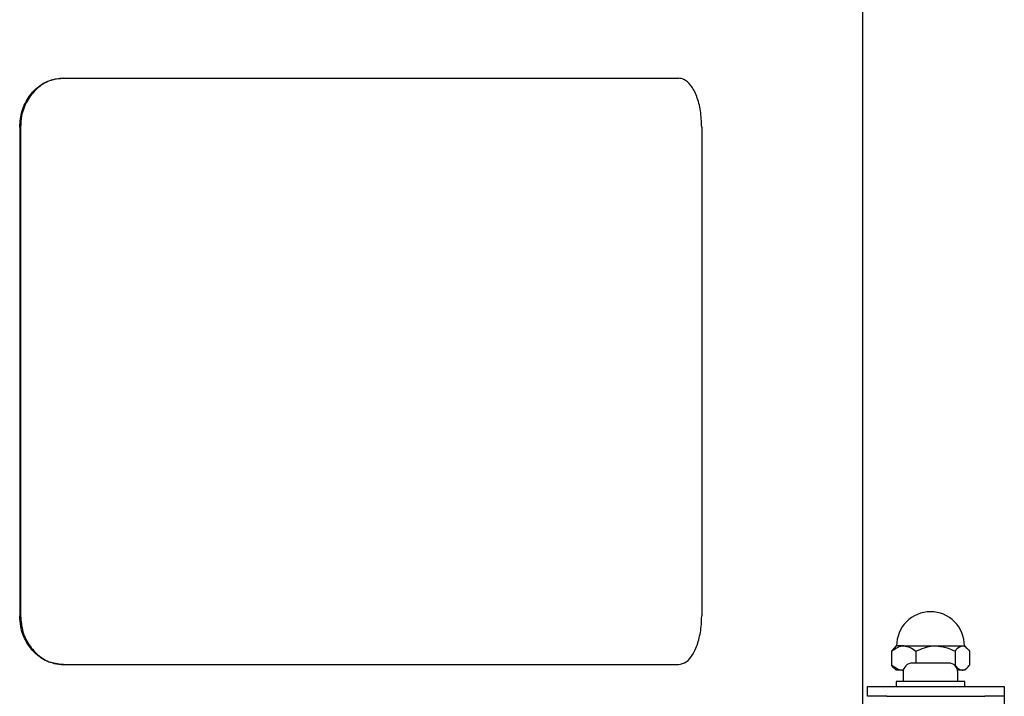
# Model space of a CAD drawing. Units: millimetres. Extents: x 7 to 629, y 4 to 429.
# Drawn here: x 436 to 462, y 200 to 217 of the extents above; entities that cross this region are included whole.
import ezdxf

# ---------------------------------------------------------------- set-up
doc = ezdxf.new("R2010")
doc.units = ezdxf.units.MM

msp = doc.modelspace()

# ---------------------------------------------------------------- linework, layer by layer
at = {"color": 7, "linetype": 'Continuous', "lineweight": 25}
for p, q in [((458.047, 231.519), (458.047, 194.829)), ((437.592, 215.858), (437.612, 215.858)), ((437.612, 215.858), (453.34, 215.858)), ((436.491, 214.608), (436.491, 202.108)), ((436.512, 214.608), (436.512, 202.108)), ((453.933, 214.608), (453.933, 202.108)), ((458.848, 201.272), (458.785, 201.199)), ((458.785, 201.199), (458.785, 200.845)), ((458.91, 201.335), (458.844, 201.269)), ((459.099, 201.335), (458.91, 201.335)), ((459.099, 201.335), (459.913, 201.335)), ((459.413, 201.199), (459.413, 200.895)), ((459.913, 201.335), (460.598, 201.335)), ((460.413, 201.199), (460.413, 200.845)), ((460.598, 201.335), (460.66, 201.335)), ((460.726, 201.269), (460.66, 201.335)), ((460.784, 201.199), (460.784, 200.845)), ((437.612, 200.858), (437.592, 200.858)), ((437.612, 200.858), (453.34, 200.858)), ((458.848, 200.773), (458.785, 200.845)), ((458.844, 200.776), (458.91, 200.71)), ((459.099, 200.71), (458.91, 200.71)), ((460.251, 200.895), (459.318, 200.895)), ((460.598, 200.71), (460.48, 200.71)), ((460.66, 200.71), (460.598, 200.71)), ((460.66, 200.71), (460.726, 200.776)), ((459.085, 200.662), (459.085, 200.42)), ((460.485, 200.42), (460.485, 200.662)), ((458.172, 200.045), (458.172, 200.295)), ((458.172, 200.295), (458.672, 200.295)), ((458.672, 200.295), (461.172, 200.295)), ((458.91, 200.42), (458.91, 200.295)), ((460.66, 200.42), (458.91, 200.42)), ((460.66, 200.295), (460.66, 200.42)), ((461.172, 200.295), (461.672, 200.295)), ((461.672, 200.295), (461.672, 200.045)), ((458.672, 200.045), (458.172, 200.045)), ((458.672, 200.045), (461.172, 200.045)), ((461.672, 200.045), (461.172, 200.045)), ((461.672, 200.045), (461.672, 199.795))]:
    msp.add_line(p, q, dxfattribs=at)
for centre, radius, start, end in [((459.785, 201.343), 0.866, 90.0882, 180.5758), ((459.785, 201.343), 0.866, 359.4242, 90.0882), ((459.318, 200.662), 0.233, 90, 180), ((460.251, 200.662), 0.233, 0, 90)]:
    msp.add_arc(centre, radius, start, end, dxfattribs=at)
for points, knots in [([(436.491, 214.608), (436.503, 214.748), (436.528, 215.029), (436.719, 215.404), (436.999, 215.686), (437.308, 215.836), (437.511, 215.851), (437.592, 215.858)], [0, 0, 0, 0, 0.214672, 0.429344, 0.644007, 0.858635, 1, 1, 1, 1]), ([(437.612, 215.858), (437.489, 215.844), (437.244, 215.816), (436.914, 215.601), (436.664, 215.284), (436.531, 214.932), (436.517, 214.7), (436.512, 214.608)], [0, 0, 0, 0, 0.214666, 0.429334, 0.64395, 0.858589, 1, 1, 1, 1]), ([(453.933, 214.608), (453.926, 214.748), (453.914, 215.029), (453.814, 215.404), (453.665, 215.686), (453.498, 215.836), (453.385, 215.851), (453.34, 215.858)], [0, 0, 0, 0, 0.214672, 0.429344, 0.644007, 0.858635, 1, 1, 1, 1]), ([(437.592, 200.858), (437.469, 200.871), (437.223, 200.899), (436.893, 201.114), (436.643, 201.431), (436.51, 201.783), (436.496, 202.015), (436.491, 202.108)], [0, 0, 0, 0, 0.214665, 0.429334, 0.64395, 0.858589, 1, 1, 1, 1]), ([(436.512, 202.108), (436.524, 201.967), (436.548, 201.686), (436.74, 201.311), (437.02, 201.029), (437.329, 200.879), (437.532, 200.864), (437.612, 200.858)], [0, 0, 0, 0, 0.214672, 0.429344, 0.644007, 0.858635, 1, 1, 1, 1]), ([(453.34, 200.858), (453.408, 200.871), (453.544, 200.899), (453.722, 201.114), (453.854, 201.431), (453.923, 201.783), (453.93, 202.015), (453.933, 202.108)], [0, 0, 0, 0, 0.214666, 0.429334, 0.64395, 0.858589, 1, 1, 1, 1]), ([(458.785, 201.199), (458.875, 201.261), (458.977, 201.331), (459.086, 201.334), (459.099, 201.335)], [0, 0, 0, 0, 0.879032, 1, 1, 1, 1]), ([(459.099, 201.335), (459.154, 201.327), (459.264, 201.311), (459.364, 201.237), (459.413, 201.199)], [0, 0, 0, 0, 0.50399, 1, 1, 1, 1]), ([(459.413, 201.199), (459.556, 201.261), (459.719, 201.331), (459.892, 201.334), (459.913, 201.335)], [0, 0, 0, 0, 0.879032, 1, 1, 1, 1]), ([(459.913, 201.335), (460.001, 201.327), (460.175, 201.311), (460.334, 201.237), (460.413, 201.199)], [0, 0, 0, 0, 0.50399, 1, 1, 1, 1]), ([(460.413, 201.199), (460.434, 201.228), (460.493, 201.304), (460.558, 201.323), (460.598, 201.335)], [0, 0, 0, 0, 0.372756, 1, 1, 1, 1]), ([(460.598, 201.335), (460.602, 201.335), (460.653, 201.333), (460.718, 201.286), (460.772, 201.215), (460.784, 201.199)], [0, 0, 0, 0, 0.0608, 0.791109, 1, 1, 1, 1]), ([(458.785, 200.845), (458.875, 200.784), (458.977, 200.714), (459.086, 200.71), (459.099, 200.71)], [0, 0, 0, 0, 0.879032, 1, 1, 1, 1]), ([(460.413, 200.845), (460.434, 200.817), (460.493, 200.741), (460.558, 200.722), (460.598, 200.71)], [0, 0, 0, 0, 0.3727559, 1, 1, 1, 1]), ([(460.598, 200.71), (460.602, 200.71), (460.653, 200.711), (460.718, 200.758), (460.772, 200.829), (460.784, 200.845)], [0, 0, 0, 0, 0.0608, 0.791109, 1, 1, 1, 1])]:
    msp.add_open_spline(points, degree=3, knots=knots, dxfattribs=at)

doc.saveas('drawing.dxf')
